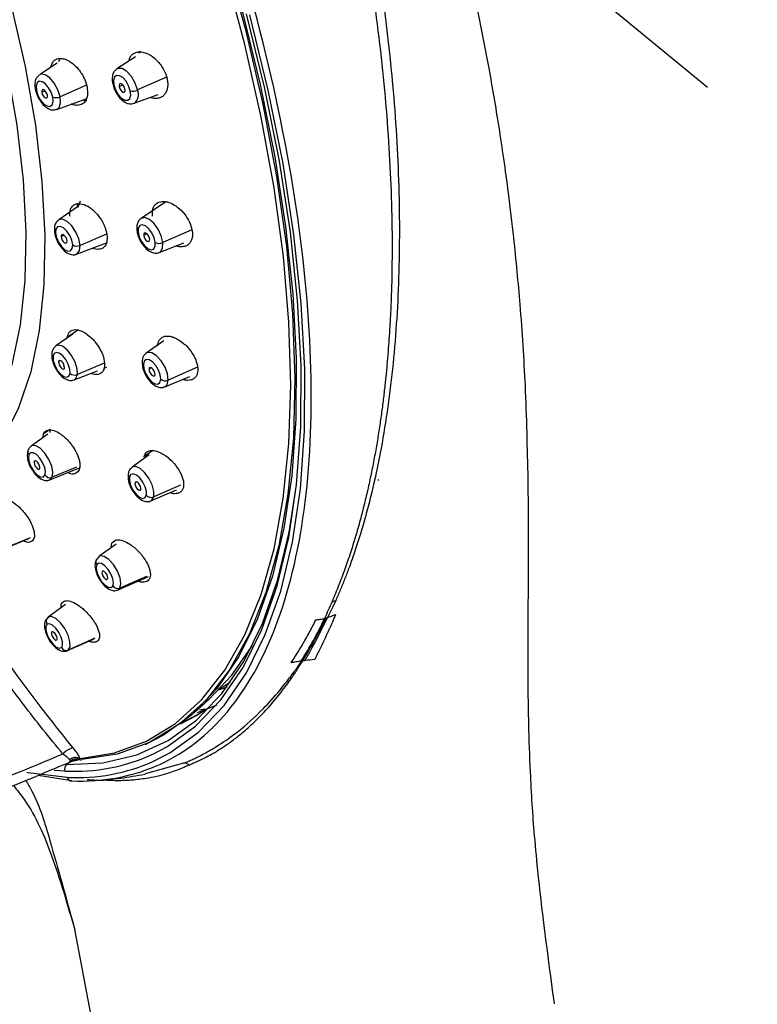
# Model space of a CAD drawing. Units: millimetres. Extents: x 10 to 645, y -2 to 289.
# Drawn here: x 366 to 374, y 209 to 220 of the extents above; entities that cross this region are included whole.
import ezdxf

# ---------------------------------------------------------------- set-up
doc = ezdxf.new("R2010")
doc.units = ezdxf.units.MM
doc.layers.add('アノテーション', color=7, linetype='Continuous')
doc.dimstyles.new('SLDDIMSTYLE0', dxfattribs={"dimtxt": 6, "dimasz": 6, "dimexe": 0, "dimexo": 0.0625, "dimgap": 0, "dimtad": 1, "dimtih": 1, "dimtoh": 1, "dimdec": 0, "dimrnd": 1e-09, "dimzin": 0, "dimdsep": 46, "dimtxsty": 'Standard', "dimblk1": 'OPEN30', "dimblk2": 'OPEN30', "dimsah": 1, "dimcen": 0.09, "dimadec": 0, "dimazin": 0, "dimtfac": 2.5, "dimtdec": 0, "dimtofl": 0, "dimtmove": 0, "dimatfit": 3, "dimldrblk": 'OPEN30', "dimfxl": 1, "dimfrac": 2, "dimtolj": 1, "dimtzin": 0, "dimarcsym": 0})

# ---------------------------------------------------------------- blocks, each defined once
blk = doc.blocks.new('_Open30')
at = {"color": 0, "linetype": 'ByBlock', "lineweight": -2}
for p, q in [((-1, 0.267949), (0, 0)), ((0, 0), (-1, -0.267949)), ((0, 0), (-1, 0))]:
    blk.add_line(p, q, dxfattribs=at)

msp = doc.modelspace()

# ---------------------------------------------------------------- linework, layer by layer
at = {"color": 7, "linetype": 'Continuous', "lineweight": 25}
for p, q in [((367.138, 219.232), (367.125, 219.207)), ((366.281, 219.155), (366.267, 219.12)), ((367.087, 219.173), (366.889, 219.044)), ((366.253, 219.105), (366.065, 218.981)), ((367.417, 218.957), (367.109, 218.82)), ((366.126, 218.812), (366.09, 218.792)), ((366.566, 218.87), (366.285, 218.748)), ((366.952, 218.874), (366.914, 218.853)), ((366.249, 218.614), (366.561, 218.725)), ((367.074, 218.678), (367.328, 218.773)), ((366.482, 217.583), (366.27, 217.438)), ((367.409, 217.631), (367.148, 217.454)), ((366.325, 217.277), (366.297, 217.259)), ((366.78, 217.287), (366.498, 217.166)), ((367.206, 217.292), (367.175, 217.273)), ((367.685, 217.333), (367.377, 217.196)), ((366.46, 217.074), (366.778, 217.194)), ((367.339, 217.092), (367.6, 217.195)), ((366.42, 216.224), (366.24, 216.098)), ((366.475, 216.264), (366.36, 216.186)), ((367.389, 216.153), (367.202, 216.022)), ((366.289, 215.941), (366.269, 215.927)), ((366.755, 215.913), (366.47, 215.792)), ((366.751, 215.861), (366.783, 215.873)), ((367.746, 215.871), (367.435, 215.733)), ((366.435, 215.736), (366.683, 215.834)), ((367.255, 215.865), (367.231, 215.849)), ((367.399, 215.663), (367.666, 215.773)), ((366.156, 215.16), (365.978, 215.032)), ((366.104, 215.123), (366.108, 215.161)), ((366.178, 215.21), (366.108, 215.161)), ((366.178, 215.21), (366.175, 215.177)), ((367.234, 214.938), (367.05, 214.806)), ((367.27, 214.984), (367.177, 214.918)), ((366.02, 214.877), (366.01, 214.869)), ((366.176, 214.673), (366.49, 214.801)), ((366.459, 214.808), (366.201, 214.7)), ((367.097, 214.651), (367.082, 214.64)), ((367.564, 214.617), (367.282, 214.491)), ((369.665, 214.671), (369.677, 214.676)), ((367.251, 214.449), (367.524, 214.566)), ((365.696, 213.941), (365.951, 214.047)), ((365.965, 214.056), (365.708, 213.948)), ((366.88, 213.99), (366.698, 213.857)), ((366.827, 213.951), (366.837, 214)), ((366.879, 214.03), (366.837, 214)), ((366.697, 213.855), (366.671, 213.827)), ((366.74, 213.701), (366.732, 213.696)), ((366.902, 213.501), (367.226, 213.644)), ((367.205, 213.646), (366.922, 213.521)), ((366.902, 213.501), (366.922, 213.521)), ((366.343, 213.346), (366.159, 213.212)), ((366.197, 213.055), (366.197, 213.055)), ((366.365, 212.857), (366.646, 212.982)), ((366.655, 212.988), (366.372, 212.862)), ((366.365, 212.857), (366.372, 212.862)), ((368.058, 212.468), (367.969, 212.434)), ((367.711, 212.196), (367.872, 212.341)), ((367.748, 212.198), (367.957, 212.279)), ((367.824, 212.232), (367.767, 212.222)), ((367.19, 211.859), (367.207, 211.866)), ((366.354, 211.644), (366.4, 211.683)), ((366.336, 211.574), (366.222, 211.581)), ((367.598, 211.658), (367.204, 211.549)), ((366.411, 211.47), (366.05, 211.528)), ((367.132, 211.532), (367.132, 211.534)), ((367.204, 211.549), (367.185, 211.543)), ((366.43, 209.93), (366.631, 208.878))]:
    msp.add_line(p, q, dxfattribs=at)
at = {"color": 7, "linetype": 'Continuous', "lineweight": 25, "flags": 128}
for points in [[(368.036, 220.262), (368.257, 219.459), (368.441, 218.669), (368.586, 217.899), (368.692, 217.154), (368.758, 216.438), (368.782, 215.757), (368.766, 215.116), (368.709, 214.519), (368.612, 213.97), (368.475, 213.474), (368.299, 213.033), (368.086, 212.65), (367.837, 212.33), (367.553, 212.072), (367.237, 211.88), (366.891, 211.755), (366.517, 211.698)], [(366.498, 211.708), (366.864, 211.767), (367.204, 211.892), (367.514, 212.082), (367.793, 212.335), (368.039, 212.649), (368.249, 213.023), (368.424, 213.454), (368.561, 213.939), (368.659, 214.475), (368.719, 215.058), (368.739, 215.684), (368.719, 216.349), (368.66, 217.049), (368.562, 217.778), (368.425, 218.531), (368.251, 219.305), (368.04, 220.092)], [(365.577, 219.688), (365.72, 219.057), (365.826, 218.447), (365.893, 217.862), (365.921, 217.309), (365.91, 216.794), (365.859, 216.321), (365.77, 215.896), (365.642, 215.523), (365.478, 215.205), (365.279, 214.946), (365.048, 214.749), (364.785, 214.615), (364.495, 214.546), (364.495, 214.546)], [(365.764, 219.718), (365.912, 219.071), (366.022, 218.444), (366.092, 217.844), (366.123, 217.276), (366.113, 216.746), (366.062, 216.26), (365.972, 215.822), (365.844, 215.437), (365.678, 215.108), (365.476, 214.84), (365.24, 214.634), (364.972, 214.493), (364.676, 214.418), (364.676, 214.418)], [(368.223, 219.661), (368.414, 218.877), (368.568, 218.11), (368.683, 217.366), (368.759, 216.65), (368.796, 215.966), (368.792, 215.32), (368.749, 214.716), (368.666, 214.157), (368.544, 213.648), (368.384, 213.193), (368.186, 212.793), (367.953, 212.453), (367.686, 212.174), (367.386, 211.958), (367.207, 211.866)], [(367.278, 211.758), (367.421, 211.833), (367.724, 212.051), (367.995, 212.334), (368.231, 212.678), (368.431, 213.082), (368.593, 213.544), (368.717, 214.059), (368.801, 214.624), (368.845, 215.236), (368.848, 215.89), (368.811, 216.582), (368.734, 217.307), (368.617, 218.061), (368.462, 218.837), (368.268, 219.631)], [(367.279, 211.679), (367.451, 211.768), (367.757, 211.988), (368.029, 212.272), (368.267, 212.619), (368.468, 213.026), (368.632, 213.49), (368.756, 214.009), (368.841, 214.578), (368.885, 215.194), (368.888, 215.853), (368.851, 216.55), (368.773, 217.28), (368.656, 218.038), (368.499, 218.819), (368.304, 219.619)], [(367.109, 218.82), (367.085, 218.893), (367.045, 218.963), (366.996, 219.017), (366.946, 219.047), (366.902, 219.05), (366.889, 219.044)], [(366.207, 218.742), (366.19, 218.795), (366.163, 218.844), (366.129, 218.884), (366.094, 218.908), (366.063, 218.912), (366.04, 218.896), (366.03, 218.862), (366.033, 218.816)], [(366.285, 218.748), (366.261, 218.822), (366.223, 218.892), (366.175, 218.948), (366.126, 218.982), (366.081, 218.988), (366.065, 218.981)], [(367.032, 218.811), (367.014, 218.864), (366.986, 218.912), (366.951, 218.951), (366.916, 218.972), (366.884, 218.974), (366.862, 218.956), (366.853, 218.921), (366.857, 218.873)], [(366.033, 218.816), (366.049, 218.763), (366.077, 218.713), (366.11, 218.674), (366.146, 218.65), (366.177, 218.646), (366.2, 218.662), (366.21, 218.696), (366.207, 218.742)], [(366.15, 218.766), (366.144, 218.784), (366.135, 218.801), (366.123, 218.815), (366.111, 218.823), (366.1, 218.825), (366.093, 218.819), (366.089, 218.808), (366.09, 218.792)], [(366.857, 218.873), (366.874, 218.821), (366.903, 218.772), (366.937, 218.734), (366.973, 218.712), (367.004, 218.71), (367.026, 218.728), (367.036, 218.764), (367.032, 218.811)], [(366.974, 218.832), (366.968, 218.85), (366.958, 218.866), (366.947, 218.879), (366.934, 218.887), (366.924, 218.888), (366.916, 218.881), (366.913, 218.869), (366.914, 218.853)], [(366.914, 218.853), (366.92, 218.835), (366.93, 218.818), (366.942, 218.805), (366.954, 218.797), (366.965, 218.797), (366.972, 218.803), (366.976, 218.815), (366.974, 218.832)], [(366.09, 218.792), (366.096, 218.774), (366.105, 218.757), (366.117, 218.743), (366.129, 218.735), (366.14, 218.733), (366.147, 218.739), (366.151, 218.75), (366.15, 218.766)], [(366.249, 218.614), (366.274, 218.635), (366.289, 218.683), (366.285, 218.748)], [(366.475, 217.571), (366.491, 217.61), (366.503, 217.64)], [(366.498, 217.166), (366.484, 217.236), (366.453, 217.309), (366.409, 217.375), (366.36, 217.422), (366.311, 217.445), (366.272, 217.439), (366.27, 217.438)], [(367.377, 217.196), (367.36, 217.267), (367.327, 217.339), (367.281, 217.402), (367.23, 217.445), (367.182, 217.463), (367.148, 217.454)], [(366.419, 217.171), (366.409, 217.221), (366.387, 217.273), (366.356, 217.319), (366.321, 217.353), (366.286, 217.369), (366.258, 217.365), (366.241, 217.341), (366.237, 217.302)], [(367.298, 217.197), (367.286, 217.247), (367.262, 217.299), (367.229, 217.343), (367.193, 217.374), (367.159, 217.386), (367.132, 217.378), (367.117, 217.351), (367.115, 217.31)], [(366.237, 217.302), (366.247, 217.252), (366.269, 217.2), (366.3, 217.154), (366.335, 217.12), (366.369, 217.104), (366.397, 217.108), (366.415, 217.132), (366.419, 217.171)], [(366.359, 217.214), (366.356, 217.231), (366.348, 217.249), (366.337, 217.265), (366.325, 217.276), (366.314, 217.282), (366.304, 217.28), (366.298, 217.272), (366.297, 217.259)], [(366.297, 217.259), (366.3, 217.242), (366.308, 217.224), (366.318, 217.208), (366.33, 217.197), (366.342, 217.191), (366.352, 217.193), (366.358, 217.201), (366.359, 217.214)], [(367.115, 217.31), (367.126, 217.259), (367.15, 217.208), (367.183, 217.164), (367.219, 217.133), (367.253, 217.121), (367.28, 217.128), (367.296, 217.155), (367.298, 217.197)], [(367.238, 217.234), (367.234, 217.251), (367.225, 217.269), (367.214, 217.284), (367.202, 217.295), (367.19, 217.299), (367.181, 217.296), (367.175, 217.287), (367.175, 217.273)], [(367.175, 217.273), (367.179, 217.255), (367.187, 217.238), (367.198, 217.222), (367.21, 217.212), (367.222, 217.208), (367.231, 217.21), (367.237, 217.22), (367.238, 217.234)], [(366.46, 217.074), (366.468, 217.078), (366.492, 217.111), (366.498, 217.166)], [(367.34, 217.092), (367.352, 217.099), (367.374, 217.137), (367.377, 217.196)], [(366.47, 215.792), (366.466, 215.854), (366.444, 215.926), (366.406, 215.997), (366.359, 216.056), (366.309, 216.094), (366.264, 216.106), (366.24, 216.098)], [(366.391, 215.807), (366.388, 215.851), (366.372, 215.902), (366.346, 215.952), (366.312, 215.994), (366.276, 216.021), (366.245, 216.029), (366.221, 216.017), (366.21, 215.987)], [(366.21, 215.987), (366.212, 215.943), (366.228, 215.892), (366.255, 215.841), (366.289, 215.8), (366.324, 215.773), (366.356, 215.764), (366.379, 215.776), (366.391, 215.807)], [(367.435, 215.733), (367.427, 215.799), (367.401, 215.871), (367.36, 215.939), (367.31, 215.993), (367.26, 216.025), (367.217, 216.029), (367.202, 216.022)], [(366.331, 215.866), (366.33, 215.881), (366.325, 215.898), (366.316, 215.916), (366.304, 215.93), (366.292, 215.939), (366.281, 215.942), (366.273, 215.938), (366.269, 215.927)], [(366.269, 215.927), (366.27, 215.912), (366.276, 215.895), (366.285, 215.878), (366.296, 215.863), (366.308, 215.854), (366.319, 215.851), (366.327, 215.855), (366.331, 215.866)], [(367.355, 215.743), (367.35, 215.789), (367.331, 215.84), (367.302, 215.889), (367.267, 215.927), (367.231, 215.949), (367.2, 215.952), (367.179, 215.935), (367.171, 215.901)], [(367.171, 215.901), (367.176, 215.855), (367.195, 215.803), (367.224, 215.755), (367.259, 215.716), (367.295, 215.694), (367.326, 215.691), (367.347, 215.708), (367.355, 215.743)], [(366.435, 215.736), (366.454, 215.75), (366.47, 215.792)], [(367.295, 215.795), (367.293, 215.811), (367.286, 215.828), (367.276, 215.845), (367.264, 215.858), (367.252, 215.866), (367.242, 215.867), (367.234, 215.861), (367.231, 215.849)], [(367.231, 215.849), (367.233, 215.833), (367.24, 215.815), (367.25, 215.799), (367.262, 215.786), (367.274, 215.778), (367.285, 215.777), (367.292, 215.783), (367.295, 215.795)], [(367.399, 215.663), (367.423, 215.685), (367.435, 215.733)], [(366.201, 214.7), (366.208, 214.751), (366.196, 214.818), (366.166, 214.89), (366.123, 214.957), (366.074, 215.008), (366.026, 215.036), (365.986, 215.037), (365.978, 215.032)], [(365.953, 214.941), (365.948, 214.905), (365.957, 214.858), (365.978, 214.807), (366.009, 214.759), (366.044, 214.722), (366.078, 214.703), (366.106, 214.702), (366.124, 214.722)], [(366.124, 214.722), (366.129, 214.758), (366.121, 214.805), (366.099, 214.857), (366.069, 214.904), (366.034, 214.941), (366, 214.96), (365.971, 214.961), (365.953, 214.941)], [(366.01, 214.869), (366.008, 214.857), (366.011, 214.841), (366.018, 214.823), (366.029, 214.807), (366.041, 214.794), (366.052, 214.787), (366.062, 214.787), (366.068, 214.794)], [(366.068, 214.794), (366.07, 214.806), (366.067, 214.822), (366.06, 214.84), (366.049, 214.856), (366.037, 214.869), (366.025, 214.876), (366.016, 214.876), (366.01, 214.869)], [(367.203, 214.508), (367.203, 214.548), (367.19, 214.598), (367.166, 214.648), (367.133, 214.693), (367.097, 214.724), (367.063, 214.737), (367.037, 214.73), (367.023, 214.705)], [(367.282, 214.491), (367.283, 214.548), (367.264, 214.618), (367.229, 214.689), (367.183, 214.752), (367.132, 214.796), (367.085, 214.814), (367.05, 214.806)], [(366.176, 214.673), (366.176, 214.673), (366.201, 214.7)], [(367.023, 214.705), (367.022, 214.664), (367.035, 214.615), (367.06, 214.564), (367.093, 214.52), (367.129, 214.489), (367.162, 214.476), (367.188, 214.482), (367.203, 214.508)], [(367.082, 214.64), (367.081, 214.626), (367.086, 214.609), (367.095, 214.592), (367.106, 214.577), (367.118, 214.566), (367.13, 214.562), (367.139, 214.564), (367.144, 214.573)], [(367.144, 214.573), (367.144, 214.586), (367.139, 214.603), (367.131, 214.621), (367.12, 214.636), (367.107, 214.647), (367.096, 214.651), (367.087, 214.649), (367.082, 214.64)], [(366.354, 211.644), (366.74, 211.663), (367.1, 211.749), (367.433, 211.901), (367.735, 212.118), (368.004, 212.399), (368.239, 212.742), (368.437, 213.144), (368.599, 213.603), (368.722, 214.115), (368.793, 214.575)], [(367.251, 214.449), (367.261, 214.455), (367.282, 214.491)], [(366.846, 213.543), (366.853, 213.576), (366.846, 213.621), (366.826, 213.672), (366.797, 213.72), (366.762, 213.759), (366.727, 213.782), (366.697, 213.786), (366.677, 213.771)], [(366.922, 213.521), (366.932, 213.567), (366.923, 213.631), (366.895, 213.703), (366.853, 213.771), (366.804, 213.825), (366.755, 213.858), (366.712, 213.864), (366.698, 213.857)], [(366.677, 213.771), (366.67, 213.738), (366.676, 213.692), (366.696, 213.642), (366.726, 213.593), (366.761, 213.555), (366.796, 213.532), (366.826, 213.528), (366.846, 213.543)], [(366.732, 213.696), (366.73, 213.685), (366.732, 213.669), (366.739, 213.652), (366.749, 213.635), (366.761, 213.622), (366.773, 213.614), (366.783, 213.612), (366.79, 213.618)], [(366.79, 213.618), (366.793, 213.629), (366.79, 213.645), (366.784, 213.662), (366.773, 213.679), (366.761, 213.692), (366.749, 213.7), (366.739, 213.701), (366.732, 213.696)], [(366.372, 212.862), (366.391, 212.896), (366.39, 212.951), (366.371, 213.02), (366.335, 213.091), (366.289, 213.153), (366.239, 213.198), (366.193, 213.219), (366.158, 213.212)], [(366.147, 213.136), (366.134, 213.112), (366.134, 213.073), (366.148, 213.024), (366.173, 212.974), (366.206, 212.929), (366.241, 212.897), (366.274, 212.883), (366.299, 212.888)], [(366.299, 212.888), (366.312, 212.912), (366.311, 212.951), (366.298, 213), (366.272, 213.05), (366.24, 213.095), (366.204, 213.127), (366.172, 213.141), (366.147, 213.136)], [(366.197, 213.055), (366.192, 213.046), (366.192, 213.033), (366.197, 213.016), (366.206, 212.999), (366.217, 212.984), (366.229, 212.973), (366.24, 212.968), (366.249, 212.97)], [(366.249, 212.97), (366.253, 212.978), (366.253, 212.991), (366.249, 213.008), (366.24, 213.025), (366.229, 213.041), (366.216, 213.052), (366.205, 213.056), (366.197, 213.055)], [(367.872, 212.341), (368.113, 212.596), (368.328, 212.908)], [(367.983, 212.449), (368.08, 212.512), (368.099, 212.525)], [(367.878, 212.256), (367.732, 212.161), (367.561, 212.074)], [(367.824, 212.218), (367.771, 212.187), (367.587, 212.093)], [(366.359, 211.507), (365.944, 211.556), (365.93, 211.559)]]:
    msp.add_lwpolyline(points, dxfattribs=at)
at = {"color": 7, "linetype": 'Continuous', "lineweight": 25}
for centre, radius, start, end in [((366.037, 218.832), 0.0169, 195.8265, 254.8549), ((366.86, 218.889), 0.0157, 197.9959, 259.4163), ((367.058, 218.928), 0.12, 257.1832, 295.3438), ((367.005, 218.771), 0.115, 305.9579, 25.1455), ((366.238, 218.85), 0.112, 254.0392, 294.8429), ((366.252, 217.325), 0.0278, 186.1249, 238.2435), ((367.126, 217.332), 0.0248, 189.1392, 243.2286), ((366.463, 217.246), 0.0868, 239.3795, 293.6841), ((367.338, 217.28), 0.0926, 243.9051, 294.7235), ((366.236, 216.016), 0.0387, 174.6257, 228.1009), ((367.192, 215.929), 0.035, 180.2939, 232.3985), ((366.441, 215.862), 0.0751, 227.5574, 292.0443), ((367.403, 215.806), 0.0794, 232.8137, 293.5948), ((365.991, 214.973), 0.0488, 159.2378, 220.2959), ((366.178, 214.763), 0.0677, 218.0104, 290.5807), ((367.054, 214.736), 0.0439, 168.6876, 225.0493), ((367.254, 214.557), 0.0714, 223.615, 292.3777), ((366.717, 213.803), 0.0517, 152.7259, 218.8689), ((366.898, 213.582), 0.0653, 215.9332, 291.4728), ((369.119, 213.631), 0.261, 283.0569, 292.1899), ((366.194, 213.168), 0.0563, 128.7903, 214.0823), ((366.351, 212.917), 0.0597, 209.4279, 291.2233), ((366.463, 211.635), 0.191, 101.9878, 140.621), ((366.436, 213.571), 1.999, 267.1156, 294.9087), ((366.448, 211.606), 0.113, 63.8052, 125.376), ((366.397, 211.596), 0.0648, 131.7839, 199.5262), ((366.46, 213.522), 2.017, 267.1322, 293.984), ((366.41, 211.523), 0.053, 196.7286, 271.3063)]:
    msp.add_arc(centre, radius, start, end, dxfattribs=at)
for points, knots in [([(366.411, 211.47), (366.732, 211.458), (367.03, 211.511), (367.572, 211.743), (367.815, 211.922), (368.235, 212.4), (368.413, 212.699), (368.696, 213.404), (368.801, 213.811), (368.936, 214.718), (368.965, 215.217), (368.946, 216.289), (368.898, 216.862), (368.727, 218.059), (368.603, 218.683), (368.286, 219.959), (368.092, 220.61), (367.64, 221.915), (367.383, 222.569), (366.815, 223.853), (366.504, 224.484), (365.841, 225.699), (365.489, 226.282), (364.757, 227.38), (364.377, 227.895), (363.604, 228.834), (363.211, 229.259), (362.426, 230.003), (362.035, 230.322), (361.269, 230.843), (360.895, 231.045), (360.177, 231.322), (359.834, 231.398), (359.513, 231.41)], [0, 0, 0, 0, 0.0625, 0.0625, 0.125, 0.125, 0.1875, 0.1875, 0.25, 0.25, 0.3125, 0.3125, 0.375, 0.375, 0.4375, 0.4375, 0.5, 0.5, 0.5625, 0.5625, 0.625, 0.625, 0.6875, 0.6875, 0.75, 0.75, 0.8125, 0.8125, 0.875, 0.875, 0.9375, 0.9375, 1, 1, 1, 1]), ([(366.026, 229.598), (366.051, 229.563), (366.1, 229.493), (366.173, 229.387), (366.246, 229.28), (366.317, 229.173), (366.388, 229.065), (366.458, 228.957), (366.526, 228.848), (366.66, 228.633), (366.866, 228.289), (367.217, 227.663), (367.647, 226.812), (368.114, 225.753), (368.546, 224.626), (368.913, 223.508), (369.236, 222.339), (369.473, 221.289), (369.684, 220.112), (369.826, 218.98), (369.898, 217.786), (369.895, 216.751), (369.825, 215.782), (369.712, 215.038), (369.605, 214.555), (369.536, 214.291), (369.482, 214.103), (369.422, 213.916), (369.366, 213.756), (369.312, 213.615), (369.266, 213.501), (369.233, 213.427), (369.217, 213.39)], [0, 0, 0, 0, 0.0080025, 0.0159483, 0.0238366, 0.0316669, 0.0394385, 0.0471507, 0.0548028, 0.0623943, 0.0921093, 0.1249103, 0.185038, 0.2500927, 0.31112, 0.3753707, 0.4339453, 0.5006318, 0.5448015, 0.6257833, 0.6883254, 0.7508255, 0.8131828, 0.8753992, 0.9065498, 0.9221067, 0.9377022, 0.9520227, 0.9688368, 0.9791931, 0.9895799, 1, 1, 1, 1]), ([(365.883, 229.588), (365.908, 229.553), (365.958, 229.483), (366.032, 229.376), (366.106, 229.268), (366.179, 229.159), (366.253, 229.047), (366.325, 228.935), (366.398, 228.821), (366.47, 228.705), (366.542, 228.588), (366.614, 228.47), (366.685, 228.35), (366.756, 228.229), (366.826, 228.106), (366.896, 227.982), (366.965, 227.857), (367.034, 227.731), (367.102, 227.603), (367.17, 227.474), (367.237, 227.344), (367.304, 227.213), (367.37, 227.08), (367.435, 226.946), (367.5, 226.812), (367.565, 226.676), (367.628, 226.539), (367.691, 226.401), (367.754, 226.262), (367.816, 226.121), (367.877, 225.98), (367.937, 225.838), (368.131, 225.375), (368.438, 224.575), (368.819, 223.423), (369.141, 222.266), (369.405, 221.101), (369.608, 219.946), (369.746, 218.815), (369.816, 217.737), (369.82, 217.02), (369.807, 216.621), (369.803, 216.508), (369.797, 216.39), (369.79, 216.265), (369.781, 216.135), (369.771, 216), (369.759, 215.859), (369.744, 215.714), (369.727, 215.564), (369.708, 215.41), (369.685, 215.251), (369.66, 215.089), (369.631, 214.924), (369.598, 214.757), (369.562, 214.586), (369.521, 214.414), (369.477, 214.241), (369.427, 214.067), (369.373, 213.893), (369.313, 213.719), (369.248, 213.546), (369.201, 213.434), (369.178, 213.377)], [0, 0, 0, 0, 0.007956, 0.015921, 0.023894, 0.031876, 0.039866, 0.047865, 0.055872, 0.063887, 0.071911, 0.079943, 0.087984, 0.096033, 0.10409, 0.112156, 0.12023, 0.128313, 0.136404, 0.144504, 0.152612, 0.160728, 0.168853, 0.176986, 0.185128, 0.193278, 0.201437, 0.209604, 0.217779, 0.225963, 0.234156, 0.242357, 0.250566, 0.314064, 0.377015, 0.43942, 0.501276, 0.564955, 0.627854, 0.689976, 0.751317, 0.757982, 0.765089, 0.772637, 0.780626, 0.789057, 0.797929, 0.807243, 0.816998, 0.827195, 0.837833, 0.848913, 0.860435, 0.872399, 0.884805, 0.897653, 0.910944, 0.924678, 0.938854, 0.953474, 0.968538, 0.984046, 1, 1, 1, 1]), ([(371.264, 214.68), (371.256, 215.01), (371.243, 215.62), (371.187, 216.474), (371.123, 217.159), (371.062, 217.678), (371.007, 218.079), (370.956, 218.42), (370.903, 218.74), (370.85, 219.045), (370.785, 219.389), (370.702, 219.798), (370.586, 220.316), (370.428, 220.957), (370.212, 221.739), (369.918, 222.676), (369.54, 223.726), (369.07, 224.863), (368.501, 226.06), (367.903, 227.153), (367.301, 228.117), (366.843, 228.792), (366.554, 229.156), (366.466, 229.266)], [0, 0, 0, 0, 0.0790802, 0.1461743, 0.1998975, 0.2342741, 0.2595585, 0.2823771, 0.3041191, 0.3247663, 0.3443032, 0.3737689, 0.407846, 0.4476598, 0.4999421, 0.5597998, 0.6271662, 0.6990611, 0.7747652, 0.8554607, 0.9131289, 0.973775, 1, 1, 1, 1]), ([(367.017, 219.127), (367.021, 219.144), (367.031, 219.186), (367.072, 219.214), (367.118, 219.227), (367.162, 219.225), (367.208, 219.211), (367.265, 219.18), (367.316, 219.137), (367.361, 219.08), (367.399, 219.019), (367.414, 218.971), (367.423, 218.94)], [0, 0, 0, 0, 0.095237, 0.240583, 0.310555, 0.398164, 0.501015, 0.557408, 0.708024, 0.784896, 0.859272, 1, 1, 1, 1]), ([(366.188, 219.062), (366.193, 219.081), (366.204, 219.123), (366.243, 219.149), (366.287, 219.157), (366.329, 219.152), (366.371, 219.134), (366.425, 219.099), (366.473, 219.053), (366.515, 218.993), (366.55, 218.931), (366.563, 218.883), (366.572, 218.852)], [0, 0, 0, 0, 0.110114, 0.253343, 0.321213, 0.407609, 0.505047, 0.563356, 0.711134, 0.786896, 0.8604, 1, 1, 1, 1]), ([(366.889, 219.042), (366.879, 219.034), (366.858, 219.018), (366.841, 218.977), (366.837, 218.932), (366.842, 218.898), (366.845, 218.884)], [0, 0, 0, 0, 0.221015, 0.466741, 0.765429, 1, 1, 1, 1]), ([(366.064, 218.979), (366.055, 218.971), (366.034, 218.955), (366.019, 218.915), (366.014, 218.872), (366.019, 218.84), (366.021, 218.827)], [0, 0, 0, 0, 0.222005, 0.473385, 0.781931, 1, 1, 1, 1]), ([(367.423, 218.94), (367.426, 218.924), (367.431, 218.891), (367.429, 218.846), (367.418, 218.806), (367.4, 218.773), (367.373, 218.748), (367.34, 218.733), (367.301, 218.729), (367.269, 218.729), (367.249, 218.739), (367.245, 218.742)], [0, 0, 0, 0, 0.116872, 0.235787, 0.351617, 0.474547, 0.587767, 0.718219, 0.833492, 0.961574, 1, 1, 1, 1]), ([(366.021, 218.827), (366.026, 218.81), (366.036, 218.768), (366.07, 218.704), (366.119, 218.645), (366.171, 218.613), (366.219, 218.604), (366.241, 218.613), (366.248, 218.616)], [0, 0, 0, 0, 0.151053, 0.351931, 0.555074, 0.779086, 0.924725, 1, 1, 1, 1]), ([(366.572, 218.852), (366.575, 218.822), (366.582, 218.761), (366.555, 218.692), (366.512, 218.662), (366.467, 218.655), (366.436, 218.658), (366.413, 218.668), (366.408, 218.671)], [0, 0, 0, 0, 0.223395, 0.460932, 0.698185, 0.792668, 0.950172, 1, 1, 1, 1]), ([(366.845, 218.884), (366.85, 218.866), (366.861, 218.824), (366.897, 218.761), (366.945, 218.706), (366.996, 218.677), (367.042, 218.668), (367.064, 218.677), (367.072, 218.68)], [0, 0, 0, 0, 0.1542549, 0.3587854, 0.5671945, 0.7701669, 0.9215292, 1, 1, 1, 1]), ([(366.528, 218.714), (366.532, 218.712), (366.547, 218.705), (366.56, 218.707), (366.569, 218.709)], [0, 0, 0, 0, 0.302619, 1, 1, 1, 1]), ([(366.387, 217.476), (366.387, 217.501), (366.389, 217.552), (366.426, 217.6), (366.484, 217.618), (366.557, 217.599), (366.612, 217.563), (366.652, 217.527), (366.681, 217.498), (366.715, 217.452), (366.744, 217.404), (366.774, 217.337), (366.781, 217.291), (366.786, 217.261)], [0, 0, 0, 0, 0.114322, 0.233741, 0.353155, 0.480769, 0.596302, 0.610919, 0.680349, 0.741216, 0.809479, 0.875469, 1, 1, 1, 1]), ([(366.478, 217.61), (366.473, 217.606), (366.467, 217.601), (366.466, 217.592), (366.466, 217.589)], [0, 0, 0, 0, 0.71134, 1, 1, 1, 1]), ([(367.267, 217.479), (367.267, 217.506), (367.267, 217.561), (367.305, 217.616), (367.355, 217.636), (367.406, 217.635), (367.453, 217.622), (367.5, 217.598), (367.556, 217.557), (367.605, 217.507), (367.645, 217.446), (367.677, 217.384), (367.686, 217.339), (367.692, 217.309)], [0, 0, 0, 0, 0.117083, 0.239713, 0.36185, 0.420648, 0.494268, 0.580695, 0.628083, 0.754648, 0.819245, 0.881744, 1, 1, 1, 1]), ([(367.148, 217.452), (367.143, 217.449), (367.126, 217.44), (367.109, 217.408), (367.099, 217.37), (367.101, 217.341), (367.101, 217.328)], [0, 0, 0, 0, 0.1235191, 0.4144348, 0.7328147, 1, 1, 1, 1]), ([(366.271, 217.437), (366.268, 217.435), (366.253, 217.428), (366.236, 217.4), (366.223, 217.363), (366.224, 217.336), (366.224, 217.322)], [0, 0, 0, 0, 0.075155, 0.384361, 0.708878, 1, 1, 1, 1]), ([(366.224, 217.322), (366.226, 217.305), (366.232, 217.264), (366.259, 217.197), (366.303, 217.132), (366.354, 217.087), (366.403, 217.067), (366.441, 217.065), (366.457, 217.074), (366.46, 217.076)], [0, 0, 0, 0, 0.137946, 0.324093, 0.504835, 0.692724, 0.848597, 0.972067, 1, 1, 1, 1]), ([(366.786, 217.261), (366.785, 217.235), (366.783, 217.181), (366.742, 217.132), (366.692, 217.122), (366.652, 217.127), (366.635, 217.135), (366.629, 217.138)], [0, 0, 0, 0, 0.26231, 0.541225, 0.819806, 0.930748, 1, 1, 1, 1]), ([(367.101, 217.328), (367.104, 217.31), (367.111, 217.269), (367.142, 217.203), (367.188, 217.14), (367.239, 217.099), (367.29, 217.083), (367.326, 217.083), (367.339, 217.092), (367.34, 217.093)], [0, 0, 0, 0, 0.140762, 0.329331, 0.514614, 0.710147, 0.861291, 0.987225, 1, 1, 1, 1]), ([(367.692, 217.309), (367.693, 217.295), (367.694, 217.265), (367.685, 217.226), (367.669, 217.194), (367.644, 217.17), (367.612, 217.155), (367.576, 217.151), (367.543, 217.153), (367.524, 217.16), (367.518, 217.163)], [0, 0, 0, 0, 0.132988, 0.268301, 0.400104, 0.539986, 0.668819, 0.817259, 0.948428, 1, 1, 1, 1]), ([(366.36, 216.186), (366.366, 216.207), (366.377, 216.249), (366.427, 216.275), (366.483, 216.269), (366.535, 216.246), (366.58, 216.217), (366.622, 216.179), (366.671, 216.125), (366.71, 216.065), (366.739, 216.002), (366.758, 215.941), (366.758, 215.903), (366.758, 215.878)], [0, 0, 0, 0, 0.117928, 0.241501, 0.363584, 0.421433, 0.495073, 0.578124, 0.627824, 0.753784, 0.81836, 0.881012, 1, 1, 1, 1]), ([(367.322, 216.094), (367.326, 216.117), (367.334, 216.164), (367.382, 216.201), (367.439, 216.205), (367.493, 216.19), (367.541, 216.167), (367.587, 216.135), (367.642, 216.086), (367.686, 216.03), (367.72, 215.968), (367.745, 215.907), (367.748, 215.867), (367.75, 215.84)], [0, 0, 0, 0, 0.117083, 0.239713, 0.36185, 0.420648, 0.494268, 0.580695, 0.628083, 0.754648, 0.819245, 0.881744, 1, 1, 1, 1]), ([(366.24, 216.095), (366.231, 216.088), (366.213, 216.073), (366.201, 216.045), (366.198, 216.026), (366.197, 216.019)], [0, 0, 0, 0, 0.349157, 0.781211, 1, 1, 1, 1]), ([(366.197, 216.019), (366.197, 216.002), (366.196, 215.963), (366.216, 215.895), (366.254, 215.825), (366.305, 215.767), (366.356, 215.735), (366.403, 215.726), (366.425, 215.734), (366.433, 215.738)], [0, 0, 0, 0, 0.129884, 0.3022936, 0.4696664, 0.6344617, 0.8163393, 0.9335266, 1, 1, 1, 1]), ([(367.201, 216.02), (367.191, 216.012), (367.172, 215.994), (367.16, 215.96), (367.158, 215.938), (367.157, 215.928)], [0, 0, 0, 0, 0.358935, 0.740004, 1, 1, 1, 1]), ([(366.758, 215.878), (366.752, 215.858), (366.741, 215.815), (366.689, 215.789), (366.64, 215.793), (366.613, 215.805), (366.612, 215.806)], [0, 0, 0, 0, 0.313807, 0.647479, 0.980751, 1, 1, 1, 1]), ([(367.157, 215.928), (367.158, 215.911), (367.16, 215.871), (367.184, 215.803), (367.226, 215.735), (367.276, 215.684), (367.327, 215.658), (367.371, 215.652), (367.392, 215.662), (367.399, 215.665)], [0, 0, 0, 0, 0.132191, 0.30961, 0.480733, 0.65293, 0.817963, 0.938339, 1, 1, 1, 1]), ([(367.75, 215.84), (367.749, 215.827), (367.746, 215.802), (367.732, 215.771), (367.709, 215.748), (367.68, 215.734), (367.644, 215.73), (367.613, 215.732), (367.593, 215.74), (367.589, 215.741)], [0, 0, 0, 0, 0.155029, 0.312767, 0.466413, 0.629478, 0.779663, 0.952704, 1, 1, 1, 1]), ([(366.108, 215.161), (366.118, 215.176), (366.138, 215.205), (366.197, 215.208), (366.258, 215.183), (366.31, 215.147), (366.354, 215.109), (366.393, 215.064), (366.437, 215.004), (366.469, 214.944), (366.489, 214.884), (366.499, 214.829), (366.493, 214.799), (366.488, 214.78)], [0, 0, 0, 0, 0.117928, 0.2415014, 0.3635836, 0.421433, 0.495073, 0.5781245, 0.6278239, 0.753784, 0.8183597, 0.8810116, 1, 1, 1, 1]), ([(365.978, 215.031), (365.968, 215.023), (365.955, 215.012), (365.947, 214.995), (365.945, 214.99)], [0, 0, 0, 0, 0.673281, 1, 1, 1, 1]), ([(365.945, 214.99), (365.941, 214.974), (365.931, 214.939), (365.941, 214.878), (365.966, 214.811), (366.007, 214.746), (366.057, 214.695), (366.105, 214.669), (366.148, 214.662), (366.168, 214.671), (366.175, 214.674)], [0, 0, 0, 0, 0.125206, 0.261383, 0.403276, 0.55154, 0.701826, 0.847789, 0.949939, 1, 1, 1, 1]), ([(367.177, 214.918), (367.184, 214.937), (367.196, 214.965), (367.231, 214.982), (367.272, 214.988), (367.337, 214.973), (367.411, 214.929), (367.465, 214.882), (367.515, 214.828), (367.564, 214.757), (367.594, 214.681), (367.601, 214.627), (367.598, 214.604), (367.596, 214.593)], [0, 0, 0, 0, 0.120446, 0.183213, 0.247629, 0.369421, 0.494697, 0.577603, 0.622662, 0.749069, 0.874018, 0.937533, 1, 1, 1, 1]), ([(366.488, 214.78), (366.478, 214.766), (366.458, 214.737), (366.411, 214.729), (366.376, 214.746), (366.367, 214.75)], [0, 0, 0, 0, 0.4058201, 0.8373302, 1, 1, 1, 1]), ([(367.011, 214.745), (367.009, 214.728), (367.004, 214.69), (367.021, 214.624), (367.055, 214.553), (367.104, 214.492), (367.154, 214.453), (367.203, 214.44), (367.238, 214.441), (367.251, 214.45), (367.252, 214.451)], [0, 0, 0, 0, 0.126279, 0.282998, 0.443869, 0.598862, 0.763603, 0.886071, 0.988557, 1, 1, 1, 1]), ([(367.051, 214.804), (367.046, 214.801), (367.03, 214.792), (367.018, 214.769), (367.012, 214.751), (367.011, 214.745)], [0, 0, 0, 0, 0.220874, 0.739078, 1, 1, 1, 1]), ([(371.543, 209.097), (371.501, 209.416), (371.42, 210.016), (371.33, 210.84), (371.288, 211.522), (371.27, 212.043), (371.263, 212.489), (371.263, 212.946), (371.266, 213.47), (371.269, 214.067), (371.266, 214.467), (371.264, 214.684)], [0, 0, 0, 0, 0.154789, 0.291596, 0.404717, 0.493961, 0.563899, 0.647108, 0.745219, 0.861205, 1, 1, 1, 1]), ([(367.596, 214.593), (367.593, 214.583), (367.586, 214.562), (367.565, 214.541), (367.538, 214.527), (367.505, 214.524), (367.475, 214.527), (367.458, 214.534), (367.453, 214.536)], [0, 0, 0, 0, 0.186276, 0.375808, 0.560424, 0.756356, 0.936812, 1, 1, 1, 1]), ([(365.645, 214.456), (365.658, 214.463), (365.686, 214.478), (365.752, 214.458), (365.814, 214.417), (365.864, 214.37), (365.906, 214.324), (365.941, 214.276), (365.978, 214.213), (366.002, 214.155), (366.012, 214.103), (366.013, 214.057), (366, 214.037), (365.992, 214.024)], [0, 0, 0, 0, 0.117928, 0.241501, 0.363584, 0.421433, 0.495073, 0.578124, 0.627824, 0.753784, 0.81836, 0.881012, 1, 1, 1, 1]), ([(366.315, 211.756), (366.173, 211.93), (365.909, 212.253), (365.577, 212.723), (365.317, 213.115), (365.097, 213.463), (364.898, 213.79), (364.765, 214.017), (364.702, 214.127)], [0, 0, 0, 0, 0.237496, 0.441561, 0.602998, 0.727968, 0.869411, 1, 1, 1, 1]), ([(365.992, 214.024), (365.978, 214.015), (365.954, 214), (365.913, 214.016), (365.895, 214.023)], [0, 0, 0, 0, 0.542328, 1, 1, 1, 1]), ([(366.837, 214), (366.848, 214.012), (366.87, 214.037), (366.935, 214.035), (366.999, 214.007), (367.055, 213.969), (367.101, 213.93), (367.143, 213.886), (367.188, 213.827), (367.221, 213.769), (367.24, 213.713), (367.249, 213.662), (367.241, 213.636), (367.235, 213.618)], [0, 0, 0, 0, 0.117083, 0.239713, 0.36185, 0.420648, 0.494268, 0.580695, 0.628083, 0.754648, 0.819245, 0.881744, 1, 1, 1, 1]), ([(366.671, 213.827), (366.665, 213.81), (366.653, 213.777), (366.659, 213.717), (366.682, 213.65), (366.723, 213.581), (366.775, 213.526), (366.826, 213.497), (366.872, 213.49), (366.893, 213.5), (366.901, 213.503)], [0, 0, 0, 0, 0.1246683, 0.2429273, 0.3951695, 0.5405723, 0.684135, 0.8448383, 0.943688, 1, 1, 1, 1]), ([(367.235, 213.618), (367.23, 213.611), (367.219, 213.596), (367.194, 213.585), (367.162, 213.583), (367.135, 213.586), (367.118, 213.593), (367.114, 213.595)], [0, 0, 0, 0, 0.231637, 0.467322, 0.696893, 0.940537, 1, 1, 1, 1]), ([(366.423, 211.822), (366.13, 212.19), (365.713, 212.712), (365.363, 213.296), (365.259, 213.469)], [0, 0, 0, 0, 0.704036, 1, 1, 1, 1]), ([(366.297, 213.313), (366.296, 213.321), (366.291, 213.351), (366.306, 213.366), (366.316, 213.376)], [0, 0, 0, 0, 0.287265, 1, 1, 1, 1]), ([(366.316, 213.376), (366.33, 213.382), (366.359, 213.395), (366.428, 213.372), (366.494, 213.331), (366.547, 213.284), (366.592, 213.239), (366.629, 213.192), (366.668, 213.132), (366.694, 213.078), (366.705, 213.028), (366.706, 212.986), (366.692, 212.968), (366.683, 212.956)], [0, 0, 0, 0, 0.117083, 0.239713, 0.36185, 0.420648, 0.494268, 0.580695, 0.628083, 0.754648, 0.819245, 0.881744, 1, 1, 1, 1]), ([(366.157, 213.211), (366.147, 213.2), (366.128, 213.18), (366.118, 213.137), (366.12, 213.086), (366.14, 213.02), (366.179, 212.95), (366.228, 212.892), (366.278, 212.857), (366.327, 212.846), (366.362, 212.854), (366.378, 212.865), (366.382, 212.868)], [0, 0, 0, 0, 0.088616, 0.1648, 0.266913, 0.400707, 0.530307, 0.655448, 0.792053, 0.889412, 0.967095, 1, 1, 1, 1]), ([(368.743, 212.727), (368.756, 212.748), (368.784, 212.789), (368.823, 212.852), (368.862, 212.916), (368.899, 212.981), (368.935, 213.047), (368.971, 213.114), (368.993, 213.159), (369.005, 213.182)], [0, 0, 0, 0, 0.144796, 0.288946, 0.432451, 0.57531, 0.717521, 0.859085, 1, 1, 1, 1]), ([(369.216, 213.24), (369.204, 213.213), (369.181, 213.159), (369.145, 213.078), (369.101, 212.984), (369.061, 212.9), (369.023, 212.821), (369.004, 212.783), (368.993, 212.762)], [0, 0, 0, 0, 0.163902, 0.330621, 0.500005, 0.750003, 0.864482, 1, 1, 1, 1]), ([(369.005, 213.182), (369.02, 213.185), (369.051, 213.19), (369.082, 213.195), (369.097, 213.198)], [0, 0, 0, 0, 0.510531, 1, 1, 1, 1]), ([(366.683, 212.956), (366.676, 212.952), (366.662, 212.944), (366.632, 212.944), (366.607, 212.948), (366.591, 212.955), (366.588, 212.957)], [0, 0, 0, 0, 0.306616, 0.618591, 0.922473, 1, 1, 1, 1]), ([(368.726, 212.566), (368.729, 212.57), (368.737, 212.58), (368.754, 212.603), (368.78, 212.639), (368.816, 212.688), (368.842, 212.727), (368.857, 212.748)], [0, 0, 0, 0, 0.057016, 0.185503, 0.38548, 0.656969, 1, 1, 1, 1]), ([(368.85, 212.747), (368.83, 212.743), (368.795, 212.736), (368.759, 212.73), (368.743, 212.727)], [0, 0, 0, 0, 0.553022, 1, 1, 1, 1]), ([(368.75, 212.568), (368.75, 212.568), (368.751, 212.569), (368.752, 212.571), (368.754, 212.574), (368.76, 212.583), (368.773, 212.602), (368.791, 212.629), (368.823, 212.68), (368.848, 212.72), (368.866, 212.75)], [0, 0, 0, 0, 0.006792, 0.014079, 0.029959, 0.06559, 0.154922, 0.350305, 0.519324, 1, 1, 1, 1]), ([(367.598, 211.658), (367.608, 211.662), (367.625, 211.669), (367.655, 211.681), (367.689, 211.696), (367.755, 211.727), (367.851, 211.778), (367.999, 211.865), (368.201, 212.009), (368.418, 212.202), (368.584, 212.387), (368.677, 212.501), (368.711, 212.546), (368.726, 212.566)], [0, 0, 0, 0, 0.020898, 0.040872, 0.069468, 0.105533, 0.204786, 0.309788, 0.475063, 0.72529, 0.894636, 0.953109, 1, 1, 1, 1]), ([(367.658, 211.639), (367.667, 211.644), (367.685, 211.652), (367.712, 211.665), (367.747, 211.68), (367.791, 211.701), (367.848, 211.728), (367.903, 211.757), (367.965, 211.795), (368.039, 211.842), (368.13, 211.907), (368.238, 211.993), (368.357, 212.1), (368.502, 212.249), (368.617, 212.388), (368.703, 212.502), (368.735, 212.548), (368.75, 212.568)], [0, 0, 0, 0, 0.023199, 0.041278, 0.067614, 0.106208, 0.151245, 0.205339, 0.239409, 0.310251, 0.393584, 0.475536, 0.599379, 0.725639, 0.894772, 0.953158, 1, 1, 1, 1]), ([(366.498, 211.708), (366.489, 211.727), (366.472, 211.762), (366.438, 211.803), (366.423, 211.822)], [0, 0, 0, 0, 0.549612, 1, 1, 1, 1]), ([(366.315, 211.756), (366.188, 211.702), (365.94, 211.596), (365.602, 211.465), (365.32, 211.392), (365.088, 211.372), (364.868, 211.399), (364.746, 211.498), (364.684, 211.549)], [0, 0, 0, 0, 0.236536, 0.460251, 0.622656, 0.73822, 0.867242, 1, 1, 1, 1]), ([(366.455, 211.694), (366.356, 211.654), (366.142, 211.567), (365.851, 211.442), (365.582, 211.341), (365.36, 211.282), (365.176, 211.239), (365.069, 211.254), (365.028, 211.26)], [0, 0, 0, 0, 0.212086, 0.457217, 0.625729, 0.78227, 0.916872, 1, 1, 1, 1]), ([(366.383, 211.698), (366.374, 211.707), (366.357, 211.725), (366.329, 211.746), (366.315, 211.756)], [0, 0, 0, 0, 0.495179, 1, 1, 1, 1]), ([(366.4, 211.686), (366.397, 211.688), (366.391, 211.69), (366.385, 211.696), (366.383, 211.698)], [0, 0, 0, 0, 0.589422, 1, 1, 1, 1]), ([(366.488, 211.699), (366.481, 211.7), (366.467, 211.704), (366.444, 211.703), (366.421, 211.698), (366.407, 211.69), (366.4, 211.686)], [0, 0, 0, 0, 0.246507, 0.500014, 0.753514, 1, 1, 1, 1]), ([(366.455, 211.694), (366.446, 211.689), (366.428, 211.68), (366.409, 211.684), (366.4, 211.686)], [0, 0, 0, 0, 0.5492832, 1, 1, 1, 1]), ([(366.435, 211.685), (366.441, 211.687), (366.453, 211.692), (366.465, 211.692), (366.471, 211.693)], [0, 0, 0, 0, 0.5379635, 1, 1, 1, 1]), ([(366.455, 211.694), (366.462, 211.693), (366.474, 211.692), (366.484, 211.697), (366.488, 211.699)], [0, 0, 0, 0, 0.585682, 1, 1, 1, 1]), ([(366.488, 211.699), (366.49, 211.7), (366.493, 211.703), (366.496, 211.706), (366.498, 211.708)], [0, 0, 0, 0, 0.500121, 1, 1, 1, 1]), ([(366.488, 211.699), (366.491, 211.698), (366.495, 211.696), (366.501, 211.695), (366.508, 211.695), (366.512, 211.696), (366.514, 211.697)], [0, 0, 0, 0, 0.25, 0.5, 0.75, 1, 1, 1, 1]), ([(367.658, 211.639), (367.645, 211.634), (367.62, 211.622), (367.572, 211.602), (367.513, 211.578), (367.432, 211.55), (367.336, 211.523), (367.237, 211.501), (367.122, 211.484), (367.016, 211.474), (366.91, 211.472), (366.828, 211.473), (366.774, 211.477), (366.748, 211.479)], [0, 0, 0, 0, 0.045885, 0.088037, 0.168354, 0.25243, 0.36126, 0.490338, 0.576033, 0.737533, 0.829714, 0.917196, 1, 1, 1, 1]), ([(367.658, 211.639), (367.649, 211.647), (367.639, 211.653), (367.618, 211.66), (367.608, 211.66), (367.598, 211.658)], [0, 0, 0, 0, 0.5, 0.5, 1, 1, 1, 1]), ([(365.921, 211.474), (365.943, 211.436), (366.059, 211.241), (366.214, 210.71), (366.348, 210.227), (366.432, 209.925)], [0, 0, 0, 0, 0.082221, 0.424774, 1, 1, 1, 1]), ([(366.572, 211.486), (366.584, 211.485), (366.643, 211.479), (366.701, 211.479), (366.748, 211.479)], [0, 0, 0, 0, 0.199851, 1, 1, 1, 1]), ([(366.624, 211.472), (366.724, 211.479), (366.898, 211.491), (367.099, 211.526), (367.185, 211.541)], [0, 0, 0, 0, 0.5729009, 1, 1, 1, 1]), ([(365.789, 211.421), (365.829, 211.37), (366.005, 211.15), (366.228, 210.627), (366.364, 210.152), (366.441, 209.885)], [0, 0, 0, 0, 0.114757, 0.501964, 1, 1, 1, 1])]:
    msp.add_open_spline(points, degree=3, knots=knots, dxfattribs=at)
for points in [[(369.178, 213.377), (369.151, 213.316), (369.124, 213.256), (369.097, 213.198)], [(369.217, 213.39), (369.187, 213.322), (369.158, 213.261), (369.131, 213.208)], [(368.85, 212.747), (368.894, 212.817), (368.981, 212.962), (369.06, 213.118), (369.097, 213.198)], [(368.857, 212.748), (368.905, 212.819), (368.991, 212.964), (369.066, 213.119), (369.103, 213.199)], [(368.866, 212.75), (368.908, 212.82), (368.994, 212.965), (369.074, 213.121), (369.111, 213.201)], [(368.89, 212.751), (368.932, 212.823), (369.012, 212.969), (369.089, 213.125), (369.131, 213.208)], [(369.103, 213.199), (369.102, 213.199), (369.099, 213.199), (369.097, 213.198)], [(369.111, 213.201), (369.109, 213.201), (369.106, 213.2), (369.103, 213.199)], [(369.131, 213.208), (369.124, 213.205), (369.118, 213.203), (369.111, 213.201)], [(369.131, 213.208), (369.158, 213.218), (369.187, 213.229), (369.216, 213.24)], [(368.857, 212.748), (368.855, 212.748), (368.852, 212.747), (368.85, 212.747)], [(368.857, 212.748), (368.86, 212.749), (368.863, 212.749), (368.866, 212.75)], [(368.866, 212.75), (368.874, 212.75), (368.882, 212.751), (368.89, 212.751)], [(368.993, 212.762), (368.957, 212.757), (368.923, 212.754), (368.89, 212.751)], [(368.75, 212.568), (368.742, 212.568), (368.734, 212.568), (368.726, 212.566)]]:
    msp.add_open_spline(points, degree=3, dxfattribs=at)

# ---------------------------------------------------------------- leaders
at = {"layer": 'アノテーション', "color": 7}
for points in [[(368.369, 222.786), (389.904, 213.04)], [(371.463, 200.738), (389.904, 213.04)]]:
    msp.add_leader(points, dimstyle='SLDDIMSTYLE0', dxfattribs=at)

doc.saveas('drawing.dxf')
